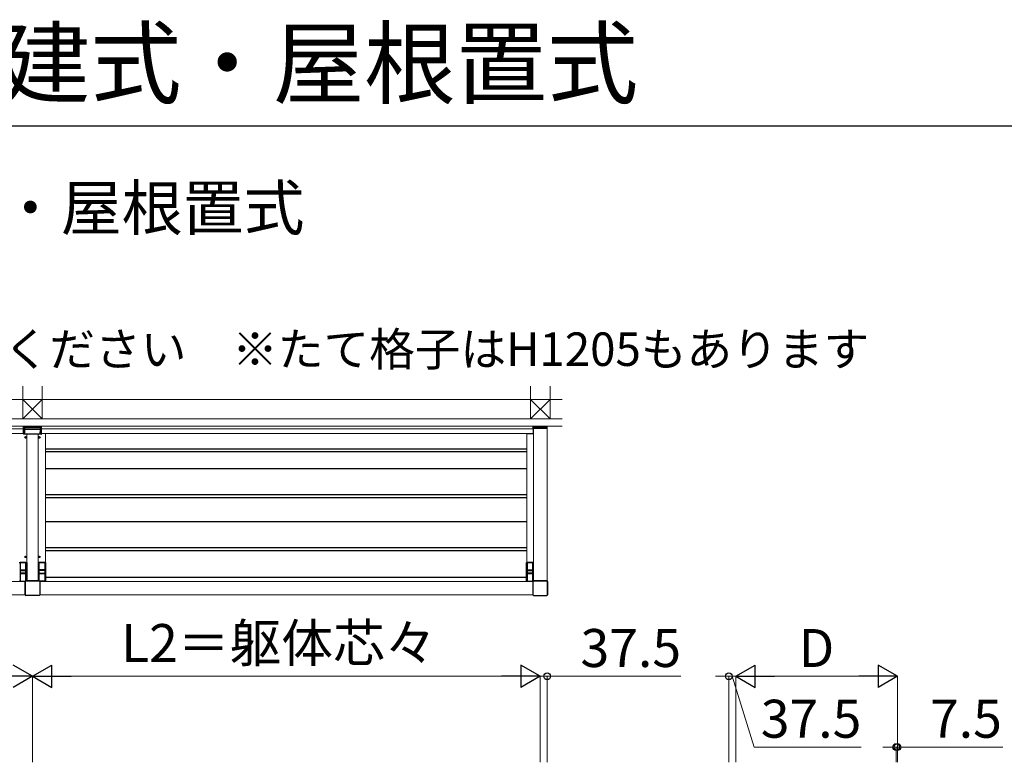
# Model space of a CAD drawing. Extents: x 2100 to 23100, y 2520 to 33691.
# Drawn here: x 7399 to 12692, y 29701 to 33691 of the extents above; entities that cross this region are included whole.
import ezdxf

# ---------------------------------------------------------------- set-up
doc = ezdxf.new("R2010")
doc.units = 0
for name, color, linetype, lineweight in [('USER1', 3, 'CONTINUOUS', 13), ('YKK_12', 2, 'CONTINUOUS', 13), ('YKK_13', 4, 'CONTINUOUS', 30), ('YKK_D', 6, 'CONTINUOUS', 13), ('YKK_ZWAK', 7, 'CONTINUOUS', 30), ('YSS_K', 3, 'CONTINUOUS', 13)]:
    doc.layers.add(name, color=color, linetype=linetype, lineweight=lineweight)
doc.styles.add('text-b', font='txt')

msp = doc.modelspace()

# ---------------------------------------------------------------- linework, layer by layer
at = {"layer": 'YKK_12'}
for p, q in [((4775.5, 31507), (7430.3, 31507)), ((10159.5, 31507), (7504.7, 31507)), ((10159.5, 31507), (10159.5, 31467)), ((10161.5, 31497), (10161.5, 30676.7)), ((10234.5, 31497), (10161.5, 31497)), ((10234, 31497), (10234, 30676.6)), ((10234.5, 31497), (10234.5, 30676.5)), ((4775.5, 31492), (7420, 31492)), ((4775.5, 31467), (7419.7, 31467)), ((7437, 30676.7), (7437, 31464)), ((7498, 30676.7), (7498, 31464)), ((10159.5, 31492), (7515, 31492)), ((10159.5, 31467), (7515.3, 31467)), ((7538, 31467), (7538, 30774.5)), ((10125, 31466.5), (10125, 30774.5)), ((10125, 31466.5), (10161.5, 31466.5)), ((10125, 30774.5), (10161.5, 30774.5)), ((4777.2, 30673), (7427.8, 30673)), ((10157.8, 30673), (7507.2, 30673)), ((4777, 30600), (7428, 30600)), ((4777.1, 30600.5), (7427.9, 30600.5)), ((10158, 30600), (7507, 30600)), ((10157.9, 30600.5), (7507.1, 30600.5))]:
    msp.add_line(p, q, dxfattribs=at)
for centre in [(7430.5, 31446.5), (7504.5, 31446.5), (7430.5, 30804.5), (7504.5, 30804.5)]:
    msp.add_circle(centre, 4, dxfattribs=at)
at = {"layer": 'YKK_13', "linetype": 'Continuous'}
for p, q in [((7420, 31505.8), (7421.2, 31507)), ((7420, 31503.5), (7423.5, 31507)), ((7424, 31502), (7420, 31506)), ((7421.7, 31502), (7420, 31503.7)), ((7420.7, 31502), (7425.7, 31507)), ((7426.2, 31502), (7421.2, 31507)), ((7423, 31502), (7428, 31507)), ((7428.5, 31502), (7423.5, 31507)), ((7425.2, 31502), (7430.2, 31507)), ((7430.7, 31502), (7425.7, 31507)), ((7427.5, 31502), (7432.5, 31507)), ((7433, 31502), (7428, 31507)), ((7429.7, 31502), (7434.7, 31507)), ((7435.2, 31502), (7430.2, 31507)), ((7432, 31502), (7437, 31507)), ((7437.5, 31502), (7432.5, 31507)), ((7434.2, 31502), (7439.2, 31507)), ((7439.7, 31502), (7434.7, 31507)), ((7436.4, 31502), (7441.4, 31507)), ((7442, 31502), (7437, 31507)), ((7438.7, 31502), (7443.7, 31507)), ((7444.2, 31502), (7439.2, 31507)), ((7440.9, 31502), (7445.9, 31507)), ((7446.4, 31502), (7441.4, 31507)), ((7443.2, 31502), (7448.2, 31507)), ((7448.7, 31502), (7443.7, 31507)), ((7445.4, 31502), (7450.4, 31507)), ((7450.9, 31502), (7445.9, 31507)), ((7447.7, 31502), (7452.7, 31507)), ((7453.2, 31502), (7448.2, 31507)), ((7449.9, 31502), (7454.9, 31507)), ((7455.4, 31502), (7450.4, 31507)), ((7452.2, 31502), (7457.2, 31507)), ((7457.7, 31502), (7452.7, 31507)), ((7454.4, 31502), (7459.4, 31507)), ((7459.9, 31502), (7454.9, 31507)), ((7456.6, 31502), (7461.6, 31507)), ((7462.2, 31502), (7457.2, 31507)), ((7458.9, 31502), (7463.9, 31507)), ((7464.4, 31502), (7459.4, 31507)), ((7461.1, 31502), (7466.1, 31507)), ((7466.6, 31502), (7461.6, 31507)), ((7463.4, 31502), (7468.4, 31507)), ((7468.9, 31502), (7463.9, 31507)), ((7465.6, 31502), (7470.6, 31507)), ((7471.1, 31502), (7466.1, 31507)), ((7467.9, 31502), (7472.9, 31507)), ((7473.4, 31502), (7468.4, 31507)), ((7470.1, 31502), (7475.1, 31507)), ((7475.6, 31502), (7470.6, 31507)), ((7472.4, 31502), (7477.4, 31507)), ((7477.9, 31502), (7472.9, 31507)), ((7474.6, 31502), (7479.6, 31507)), ((7480.1, 31502), (7475.1, 31507)), ((7476.9, 31502), (7481.9, 31507)), ((7482.4, 31502), (7477.4, 31507)), ((7479.1, 31502), (7484.1, 31507)), ((7484.6, 31502), (7479.6, 31507)), ((7481.3, 31502), (7486.3, 31507)), ((7486.9, 31502), (7481.9, 31507)), ((7483.6, 31502), (7488.6, 31507)), ((7489.1, 31502), (7484.1, 31507)), ((7485.8, 31502), (7490.8, 31507)), ((7491.3, 31502), (7486.3, 31507)), ((7488.1, 31502), (7493.1, 31507)), ((7493.6, 31502), (7488.6, 31507)), ((7490.3, 31502), (7495.3, 31507)), ((7495.8, 31502), (7490.8, 31507)), ((7492.6, 31502), (7497.6, 31507)), ((7498.1, 31502), (7493.1, 31507)), ((7494.8, 31502), (7499.8, 31507)), ((7500.3, 31502), (7495.3, 31507)), ((7497.1, 31502), (7502.1, 31507)), ((7502.6, 31502), (7497.6, 31507)), ((7499.3, 31502), (7504.3, 31507)), ((7504.8, 31502), (7499.8, 31507)), ((7501.5, 31502), (7506.5, 31507)), ((7507.1, 31502), (7502.1, 31507)), ((7503.8, 31502), (7508.8, 31507)), ((7509.3, 31502), (7504.3, 31507)), ((7506, 31502), (7511, 31507)), ((7511.5, 31502), (7506.5, 31507)), ((7508.3, 31502), (7513.3, 31507)), ((7513.8, 31502), (7508.8, 31507)), ((7510.5, 31502), (7515, 31506.5)), ((7515, 31503), (7511, 31507)), ((7512.8, 31502), (7515, 31504.2)), ((7515, 31505.3), (7513.3, 31507))]:
    msp.add_line(p, q, dxfattribs=at)
at = {"layer": 'YKK_13'}
for p, q in [((7420, 31502), (7420, 31507)), ((7420, 31507), (7515, 31507)), ((7515, 31502), (7420, 31502)), ((7420.1, 31501), (7420, 31501)), ((7420, 31501), (7420, 31491.4)), ((7420.1, 31491.3), (7420.1, 31501)), ((7421, 31502), (7421.1, 31502)), ((7513.9, 31502), (7421.1, 31502)), ((7424.8, 31499.7), (7424.8, 31491.3)), ((7425, 31499.5), (7425, 31491.6)), ((7509.2, 31500.7), (7425.8, 31500.7)), ((7509, 31500.5), (7426, 31500.5)), ((7428, 31506), (7428, 31502)), ((7507, 31506), (7428, 31506)), ((7507, 31506), (7507, 31502)), ((7510, 31499.5), (7510, 31491.6)), ((7510.2, 31491.3), (7510.2, 31499.7)), ((7513.9, 31502), (7514, 31502)), ((7514.9, 31501), (7514.9, 31491.3)), ((7515, 31501), (7514.9, 31501)), ((7515, 31507), (7515, 31502)), ((7515, 31501), (7515, 31491.4)), ((10159.5, 31507), (10235.5, 31507)), ((10159.5, 31497), (10159.5, 31507)), ((10160.5, 31496), (10161.5, 31496)), ((10161, 31498.5), (10161, 31497)), ((10161, 31497), (10235, 31497)), ((10162, 31499.5), (10234, 31499.5)), ((10234.5, 31496), (10234.5, 31496)), ((10235, 31497), (10235, 31498.5)), ((10235.5, 31497), (10235.5, 31507)), ((7419, 31466), (7419.7, 31466.7)), ((7419, 31465), (7419, 31466)), ((7420, 31491.4), (7419.7, 31466.7)), ((7419.8, 31465.7), (7420.1, 31491.3)), ((7515, 31464), (7420, 31464)), ((7424.2, 31464.7), (7420.8, 31464.7)), ((7423.8, 31491.1), (7421.1, 31491.1)), ((7510.6, 31464.5), (7424.4, 31464.5)), ((7424.8, 31491.3), (7425.2, 31465.7)), ((7425, 31491.6), (7510, 31491.6)), ((7425, 31491.4), (7425.3, 31465.6)), ((7510, 31491.4), (7425, 31491.4)), ((7425.3, 31465.3), (7509.7, 31465.3)), ((7426.3, 31446.5), (7434.6, 31446.5)), ((7428.4, 31446.8), (7428.4, 31446.1)), ((7428.4, 31446.8), (7429.6, 31446.8)), ((7428.4, 31446.1), (7429.6, 31446.1)), ((7430.1, 31448.5), (7430.8, 31448.5)), ((7430.1, 31448.5), (7430.1, 31447.3)), ((7430.1, 31445.6), (7430.1, 31444.4)), ((7430.1, 31444.4), (7430.8, 31444.4)), ((7430.5, 31442.3), (7430.5, 31450.6)), ((7430.8, 31448.5), (7430.8, 31447.3)), ((7430.8, 31445.6), (7430.8, 31444.4)), ((7431.3, 31446.8), (7432.5, 31446.8)), ((7431.3, 31446.1), (7432.5, 31446.1)), ((7432.5, 31446.8), (7432.5, 31446.1)), ((7500.4, 31446.5), (7508.7, 31446.5)), ((7502.5, 31446.8), (7502.5, 31446.1)), ((7502.5, 31446.8), (7503.7, 31446.8)), ((7502.5, 31446.1), (7503.7, 31446.1)), ((7504.2, 31448.5), (7504.9, 31448.5)), ((7504.2, 31448.5), (7504.2, 31447.3)), ((7504.2, 31445.6), (7504.2, 31444.4)), ((7504.2, 31444.4), (7504.9, 31444.4)), ((7504.5, 31442.3), (7504.5, 31450.6)), ((7504.9, 31448.5), (7504.9, 31447.3)), ((7504.9, 31445.6), (7504.9, 31444.4)), ((7505.4, 31446.8), (7506.6, 31446.8)), ((7505.4, 31446.1), (7506.6, 31446.1)), ((7506.6, 31446.8), (7506.6, 31446.1)), ((7510, 31491.4), (7509.7, 31465.6)), ((7509.8, 31465.7), (7510.2, 31491.3)), ((7514.2, 31464.7), (7510.8, 31464.7)), ((7513.9, 31491.1), (7511.2, 31491.1)), ((7514.9, 31491.3), (7515.2, 31465.7)), ((7515, 31491.4), (7515.3, 31466.7)), ((7516, 31466), (7515.3, 31466.7)), ((7516, 31465), (7516, 31466)), ((7538, 31386), (10125, 31386)), ((7538, 31370), (10125, 31370)), ((7538, 31280), (10125, 31280)), ((7538, 31140), (10125, 31140)), ((7538, 31124), (10125, 31124)), ((7538, 30994.5), (10125, 30994.5)), ((7430.5, 30800.3), (7430.5, 30808.6)), ((7504.5, 30800.3), (7504.5, 30808.6)), ((7538, 30854.5), (10125, 30854.5)), ((7538, 30838.5), (10125, 30838.5)), ((7396, 30774.5), (7437, 30774.5)), ((7401, 30774.5), (7401, 30734.5)), ((7432, 30774.2), (7401, 30774.2)), ((7426.3, 30804.5), (7434.6, 30804.5)), ((7428.4, 30804.8), (7428.4, 30804.1)), ((7428.4, 30804.8), (7429.6, 30804.8)), ((7428.4, 30804.1), (7429.6, 30804.1)), ((7430.1, 30806.5), (7430.8, 30806.5)), ((7430.1, 30806.5), (7430.1, 30805.3)), ((7430.1, 30803.6), (7430.1, 30802.4)), ((7430.1, 30802.4), (7430.8, 30802.4)), ((7430.8, 30806.5), (7430.8, 30805.3)), ((7430.8, 30803.6), (7430.8, 30802.4)), ((7431.3, 30804.8), (7432.5, 30804.8)), ((7431.3, 30804.1), (7432.5, 30804.1)), ((7432, 30734.5), (7432, 30774.5)), ((7432.5, 30804.8), (7432.5, 30804.1)), ((7437, 30774.5), (7437, 30676.7)), ((7539, 30774.5), (7498, 30774.5)), ((7498, 30774.5), (7498, 30676.7)), ((7500.4, 30804.5), (7508.7, 30804.5)), ((7502.5, 30804.8), (7502.5, 30804.1)), ((7502.5, 30804.8), (7503.7, 30804.8)), ((7502.5, 30804.1), (7503.7, 30804.1)), ((7503, 30734.5), (7503, 30774.5)), ((7503, 30774.2), (7534, 30774.2)), ((7504.2, 30806.5), (7504.9, 30806.5)), ((7504.2, 30806.5), (7504.2, 30805.3)), ((7504.2, 30803.6), (7504.2, 30802.4)), ((7504.2, 30802.4), (7504.9, 30802.4)), ((7504.9, 30806.5), (7504.9, 30805.3)), ((7504.9, 30803.6), (7504.9, 30802.4)), ((7505.4, 30804.8), (7506.6, 30804.8)), ((7505.4, 30804.1), (7506.6, 30804.1)), ((7506.6, 30804.8), (7506.6, 30804.1)), ((7534, 30774.5), (7534, 30734.5)), ((7539, 30674.5), (7539, 30774.5)), ((10124, 30674.5), (10124, 30774.5)), ((10124, 30774.5), (10161.5, 30774.5)), ((10127.5, 30774.5), (10127.5, 30734.5)), ((10158.5, 30774.2), (10127.5, 30774.2)), ((10158.5, 30734.5), (10158.5, 30774.5)), ((7401, 30734.5), (7432, 30734.5)), ((7404.5, 30714.5), (7401, 30714.5)), ((7401, 30714.5), (7401, 30674.5)), ((7401.5, 30731), (7401.5, 30718)), ((7402.5, 30732), (7430.5, 30732)), ((7430.5, 30717), (7402.5, 30717)), ((7403.5, 30732), (7403.5, 30734.5)), ((7429.5, 30734), (7403.5, 30734)), ((7403.5, 30714.5), (7403.5, 30717)), ((7403.5, 30715), (7429.5, 30715)), ((7428.5, 30714.5), (7404.5, 30714.5)), ((7432, 30714.5), (7428.5, 30714.5)), ((7429.5, 30734.5), (7429.5, 30732)), ((7429.5, 30717), (7429.5, 30714.5)), ((7431.5, 30718), (7431.5, 30731)), ((7432, 30676.7), (7432, 30714.5)), ((7534, 30734.5), (7503, 30734.5)), ((7503, 30676.7), (7503, 30714.5)), ((7503, 30714.5), (7506.5, 30714.5)), ((7503.5, 30718), (7503.5, 30731)), ((7532.5, 30732), (7504.5, 30732)), ((7504.5, 30717), (7532.5, 30717)), ((7505.5, 30734.5), (7505.5, 30732)), ((7505.5, 30734), (7531.5, 30734)), ((7505.5, 30717), (7505.5, 30714.5)), ((7531.5, 30715), (7505.5, 30715)), ((7506.5, 30714.5), (7530.5, 30714.5)), ((7530.5, 30714.5), (7534, 30714.5)), ((7531.5, 30732), (7531.5, 30734.5)), ((7531.5, 30714.5), (7531.5, 30717)), ((7533.5, 30731), (7533.5, 30718)), ((7534, 30714.5), (7534, 30674.5)), ((10127.5, 30734.5), (10158.5, 30734.5)), ((10131, 30714.5), (10127.5, 30714.5)), ((10127.5, 30714.5), (10127.5, 30674.5)), ((10128, 30731), (10128, 30718)), ((10129, 30732), (10157, 30732)), ((10157, 30717), (10129, 30717)), ((10130, 30732), (10130, 30734.5)), ((10156, 30734), (10130, 30734)), ((10130, 30714.5), (10130, 30717)), ((10130, 30715), (10156, 30715)), ((10155, 30714.5), (10131, 30714.5)), ((10158.5, 30714.5), (10155, 30714.5)), ((10156, 30734.5), (10156, 30732)), ((10156, 30717), (10156, 30714.5)), ((10158, 30718), (10158, 30731)), ((10158.5, 30675), (10158.5, 30714.5)), ((7396, 30674.5), (7428.2, 30674.5)), ((7401, 30674.8), (7428.4, 30674.8)), ((7427.8, 30601.3), (7427.8, 30672.7)), ((7427.9, 30672.7), (7427.9, 30601.3)), ((7431.8, 30676.7), (7503.2, 30676.7)), ((7503.2, 30676.6), (7431.8, 30676.6)), ((7534, 30674.8), (7506.6, 30674.8)), ((7539, 30674.5), (7506.8, 30674.5)), ((7507.1, 30672.7), (7507.1, 30601.3)), ((7507.2, 30672.7), (7507.2, 30601.3)), ((10124, 30693.5), (7539, 30693.5)), ((10124, 30674.5), (10158.2, 30674.5)), ((10127.5, 30674.8), (10158.4, 30674.8)), ((10157.8, 30672.7), (10157.8, 30601.3)), ((10157.9, 30672.7), (10157.9, 30601.3)), ((10233.2, 30676.7), (10161.8, 30676.7)), ((10161.8, 30676.6), (10233.2, 30676.6)), ((10237.1, 30672.7), (10237.1, 30601.3)), ((10237.2, 30601.3), (10237.2, 30672.7)), ((7503.2, 30597.4), (7431.8, 30597.4)), ((7503.2, 30597.3), (7431.8, 30597.3)), ((10161.8, 30597.4), (10233.2, 30597.4)), ((10161.8, 30597.3), (10233.2, 30597.3))]:
    msp.add_line(p, q, dxfattribs=at)
for centre in [(7430.5, 31446.5), (7504.5, 31446.5), (7430.5, 30804.5), (7504.5, 30804.5)]:
    msp.add_circle(centre, 3.75, dxfattribs=at)
for centre, radius, start, end in [((10162, 31498.5), 1, 90, 180), ((10234, 31498.5), 1, 0, 90), ((7420.8, 31465.7), 1, 180.2497, 269.7503), ((7420.9, 31492.7), 1.62, 240.6284, 277.1395), ((7424, 31492.7), 1.62, 262.8605, 299.3716), ((7424.2, 31465.7), 1, 270.2497, 359.7503), ((7429.6, 31447.3), 0.5, 270, 0), ((7429.6, 31445.6), 0.5, 0, 90), ((7431.3, 31447.3), 0.5, 180, 270), ((7431.3, 31445.6), 0.5, 90, 180), ((7503.7, 31447.3), 0.5, 270, 0), ((7503.7, 31445.6), 0.5, 0, 90), ((7505.4, 31447.3), 0.5, 180, 270), ((7505.4, 31445.6), 0.5, 90, 180), ((7510.8, 31465.7), 1, 180.2497, 269.7503), ((7511, 31492.7), 1.62, 240.6284, 277.1395), ((7514.1, 31492.7), 1.62, 262.8605, 299.3716), ((7514.2, 31465.7), 1, 270.2497, 359.7503), ((7429.6, 30805.3), 0.5, 270, 0), ((7429.6, 30803.6), 0.5, 0, 90), ((7431.3, 30805.3), 0.5, 180, 270), ((7431.3, 30803.6), 0.5, 90, 180), ((7503.7, 30805.3), 0.5, 270, 0), ((7503.7, 30803.6), 0.5, 0, 90), ((7505.4, 30805.3), 0.5, 180, 270), ((7505.4, 30803.6), 0.5, 90, 180), ((7402.5, 30731), 1, 90, 180), ((7402.5, 30718), 1, 180, 270), ((7430.5, 30731), 1, 0, 90), ((7430.5, 30718), 1, 270, 0), ((7504.5, 30731), 1, 90, 180), ((7504.5, 30718), 1, 180, 270), ((7532.5, 30731), 1, 0, 90), ((7532.5, 30718), 1, 270, 0), ((10129, 30731), 1, 90, 180), ((10129, 30718), 1, 180, 270), ((10157, 30731), 1, 0, 90), ((10157, 30718), 1, 270, 0), ((7431.8, 30672.7), 4, 90, 180), ((7431.8, 30672.7), 3.95, 90, 180), ((7503.2, 30672.7), 4, 0, 90), ((7503.2, 30672.7), 3.95, 0, 90), ((10161.8, 30672.7), 4, 90, 180), ((10161.8, 30672.7), 3.95, 90, 180), ((10233.2, 30672.7), 4, 0, 90), ((10233.2, 30672.7), 3.95, 0, 90), ((7431.8, 30601.3), 4, 180, 270), ((7431.8, 30601.3), 3.95, 180, 270), ((7503.2, 30601.3), 4, 270, 0), ((7503.2, 30601.3), 3.95, 270, 0), ((10161.8, 30601.3), 4, 180, 270), ((10161.8, 30601.3), 3.95, 180, 270), ((10233.2, 30601.3), 3.95, 270, 0), ((10233.2, 30601.3), 4, 270, 0)]:
    msp.add_arc(centre, radius, start, end, dxfattribs=at)
at = {"layer": 'YKK_13', "ltscale": 0.5}
for centre, start, end in [((7467.5, 30670.9), 71.9561, 108.0439), ((10231.4, 30637), 341.9561, 18.0439)]:
    msp.add_arc(centre, 6.1, start, end, dxfattribs=at)
at = {"layer": 'YKK_13'}
for centre, major_axis, ratio, start_param, end_param in [((7421, 31501), (-1, 0), 0.998135, 4.712389, 6.283185), ((7421.1, 31501), (0.728, 0.728), 0.940706, 0.815941, 2.325651), ((7421.1, 31501), (-1, 0), 0.998135, 4.712389, 4.773476), ((7425.8, 31499.7), (0.715, -0.715), 0.988936, 2.358058, 3.925127), ((7426, 31499.5), (-0.71, 0.71), 0.99628, 5.499651, 7.06672), ((7509, 31499.5), (0.71, 0.71), 0.99628, 5.499651, 7.06672), ((7509.2, 31499.7), (0.715, 0.715), 0.988936, 5.499651, 7.06672), ((7513.9, 31501), (1, 0), 0.998135, 1.50971, 1.570796), ((7513.9, 31501), (0.728, -0.728), 0.940706, 0.815941, 2.325651), ((7514, 31501), (1, 0), 0.998135, 0, 1.570796), ((10160.5, 31497), (-0.71, -0.71), 0.99628, 5.499651, 7.06672), ((10234.5, 31497), (0.71, -0.71), 0.99628, 5.499651, 7.06672), ((7420, 31465), (-0.71, -0.71), 0.99628, 5.499651, 7.06672), ((7424.4, 31465.5), (0.387, 0.935), 0.917237, 3.565767, 4.878081), ((7425.1, 31491.6), (0, 1), 0.061163, 1.570796, 1.768192), ((7424.3, 31465.6), (-0.454, 0.912), 0.980003, 4.000319, 4.255074), ((7510.7, 31465.6), (0.454, 0.912), 0.980003, 2.028111, 2.282866), ((7510.6, 31465.5), (-0.387, 0.935), 0.917237, 1.405104, 2.717419), ((7509.9, 31491.6), (0, 1), 0.061163, 4.514993, 4.712389), ((7515, 31465), (0.71, -0.71), 0.99628, 5.499651, 7.06672)]:
    msp.add_ellipse(centre, major_axis=major_axis, ratio=ratio, start_param=start_param, end_param=end_param, dxfattribs=at)
at = {"layer": 'YKK_D', "lineweight": -2}
for p, q in [((7467.5, 30163), (7363.6, 30223)), ((7467.5, 30163), (7571.4, 30223)), ((7571.4, 30103), (7571.4, 30223)), ((10197.5, 30163), (10093.6, 30223)), ((10093.6, 30223), (10093.6, 30103)), ((11248.5, 30163), (11352.4, 30223)), ((11352.4, 30103), (11352.4, 30223)), ((12118.5, 30163), (12014.6, 30223)), ((12014.6, 30223), (12014.6, 30103)), ((7467.5, 30163), (7259.7, 30163)), ((7467.5, 30163), (7363.6, 30103)), ((7467.5, 30163), (7571.4, 30103)), ((7467.5, 30163), (7675.3, 30163)), ((10197.5, 30163), (9989.7, 30163)), ((10197.5, 30163), (10093.6, 30103)), ((11248.5, 30163), (11352.4, 30103)), ((11248.5, 30163), (11456.3, 30163)), ((12118.5, 30163), (11910.7, 30163)), ((12118.5, 30163), (12014.6, 30103))]:
    msp.add_line(p, q, dxfattribs=at)
at = {"layer": 'YKK_D'}
for p, q in [((7467.5, 29701), (7467.5, 30164)), ((7467.5, 29701), (7467.5, 30164)), ((10077.5, 30163), (7587.5, 30163)), ((10197.5, 30163), (10125.5, 30163)), ((10197.5, 29701), (10197.5, 30164)), ((10197.5, 29701), (10197.5, 30164)), ((10197.5, 30163), (10235, 30163)), ((10235, 29701), (10235, 30164)), ((10235, 30163), (10954.2, 30163)), ((11211, 30163), (11139, 30163)), ((11211, 29701), (11211, 30164)), ((11248.5, 30163), (11211, 30163)), ((11248.5, 30163), (11211, 30163)), ((11229.7, 30163), (11348.2, 29783)), ((11248.5, 29701), (11248.5, 30164)), ((11248.5, 29701), (11248.5, 30164)), ((11248.5, 30163), (11320.5, 30163)), ((11998.5, 30163), (11368.5, 30163)), ((12118.5, 29701), (12118.5, 30164)), ((11348.2, 29783), (11923.4, 29783)), ((12111, 29783), (12039, 29783)), ((12111, 29701), (12111, 29784)), ((12111, 29783), (12118.5, 29783)), ((12118.5, 29701), (12118.5, 29784)), ((12118.5, 29783), (12684.7, 29783))]:
    msp.add_line(p, q, dxfattribs=at)
at = {"layer": 'YKK_D', "linetype": 'ByBlock', "lineweight": -2}
for centre in [(10235, 30163), (11211, 30163), (12111, 29783), (12118.5, 29783)]:
    msp.add_circle(centre, 18, dxfattribs=at)
at = {"layer": 'YKK_ZWAK'}
msp.add_line((2100, 33120), (23100, 33120), dxfattribs=at)
at = {"layer": 'YSS_K', "ltscale": 3}
for p, q in [((7415, 31546), (7415, 31721)), ((7520, 31546), (7520, 31721)), ((10145, 31546), (10145, 31721)), ((10250, 31546), (10250, 31721))]:
    msp.add_line(p, q, dxfattribs=at)
at = {"layer": 'YSS_K'}
for p, q in [((4619, 31651), (7467.5, 31651)), ((7415, 31651), (7520, 31546)), ((7520, 31651), (7415, 31546)), ((10316, 31651), (7467.5, 31651)), ((10250, 31651), (10145, 31546)), ((10145, 31651), (10250, 31546)), ((4619, 31546), (7467.5, 31546)), ((4619, 31507), (7467.5, 31507)), ((10316, 31546), (7467.5, 31546)), ((10316, 31507), (7467.5, 31507))]:
    msp.add_line(p, q, dxfattribs=at)

# ---------------------------------------------------------------- texts
at = {"layer": 'USER1', "style": 'text-b'}
for s, height, p in [('ルシアス バルコニー 柱建式・屋根置式', 360, (2155.3, 33277.1)), ('■ルシアス バルコニー 柱建式・屋根置式', 240, (2889.5, 32560.1)), ('（注）柱の基礎寸法は詳細図を参照してください\u3000※たて格子はH1205もあります', 180, (2893, 31830.5))]:
    msp.add_text(s, height=height, dxfattribs=at).set_placement(p)
at = {"layer": 'YKK_D', "style": 'text-b'}
for s, p in [('L2＝躯体芯々', (7943.5, 30239.7)), ('37.5', (10413.9, 30213)), ('D', (11586.7, 30213)), ('37.5', (11383.1, 29833)), ('7.5', (12292.8, 29833))]:
    msp.add_text(s, height=204, dxfattribs=at).set_placement(p)

doc.saveas('drawing.dxf')
